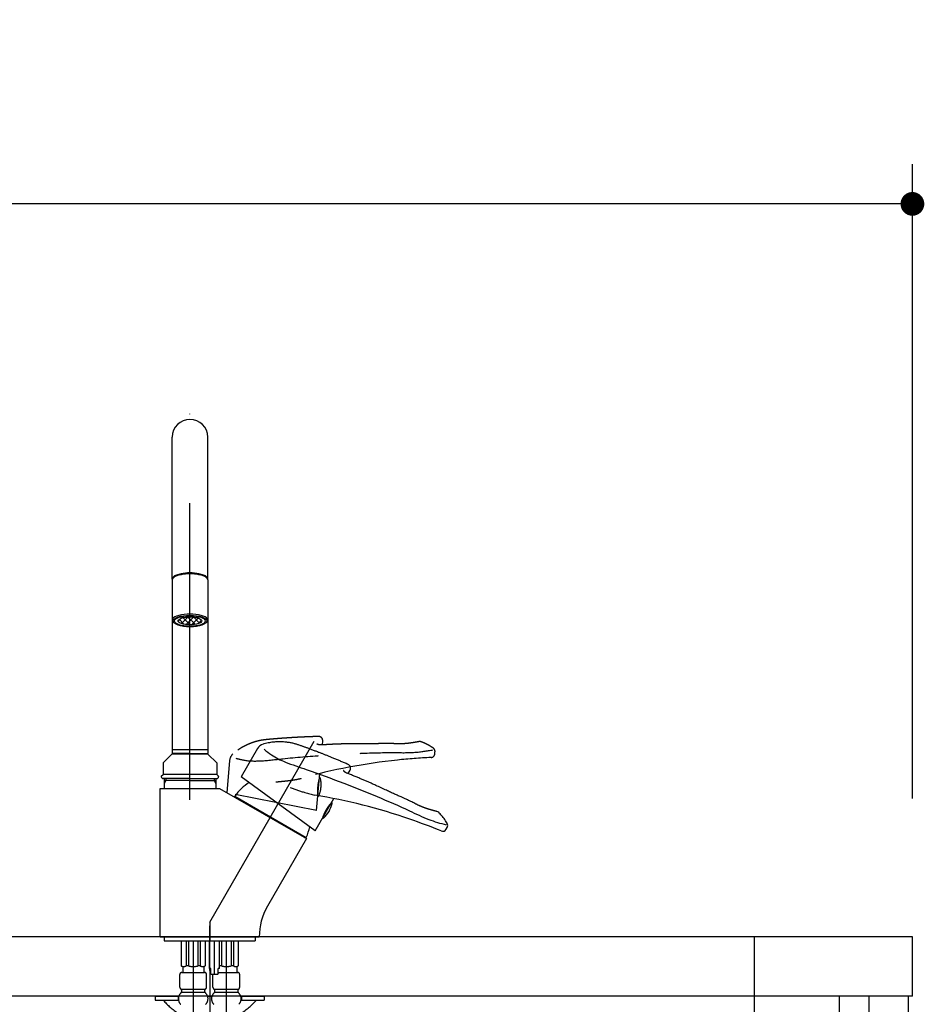
# Model space of a CAD drawing. Units: millimetres. Extents: x 210 to 8110, y 68 to 5608.
# Drawn here: x 3855 to 4312, y 1772 to 2270 of the extents above; entities that cross this region are included whole.
import ezdxf

# ---------------------------------------------------------------- set-up
doc = ezdxf.new("R2010")
doc.units = ezdxf.units.MM
doc.header["$LTSCALE"] = 5
doc.linetypes.add('DASHDOT', pattern=[50.5, 30, -9, 2.5, -9])
doc.linetypes.add('HIDDEN', pattern=[12.6, 8.4, -4.2])
doc.layers.get('0').update_dxf_attribs({"lineweight": 9})
for name, color, linetype, lineweight in [('レイヤ10', 3, 'Continuous', 9), ('レイヤ_1', 7, 'Continuous', 9), ('レイヤ_5', 94, 'Continuous', 9), ('レイヤ_6', 14, 'Continuous', 9)]:
    doc.layers.add(name, color=color, linetype=linetype, lineweight=lineweight)
doc.styles.get("Standard").update_dxf_attribs({"font": 'txt', "bigfont": 'bigfont'})
doc.styles.add('ＭＳ ゴシック', font='txt')
doc.dimstyles.get("Standard").update_dxf_attribs({"dimtxt": 0.18, "dimasz": 0.18, "dimexe": 0.18, "dimexo": 0.0625, "dimgap": 0.09, "dimtad": 0, "dimtih": 1, "dimtoh": 1, "dimdec": 4, "dimzin": 0, "dimdsep": 46, "dimtxsty": 'Standard', "dimcen": 0.09, "dimadec": 0, "dimazin": 0, "dimtfac": 1, "dimtdec": 4, "dimtofl": 0, "dimtmove": 0, "dimatfit": 3, "dimfxl": 1, "dimtolj": 1, "dimtzin": 0, "dimarcsym": 0})

# ---------------------------------------------------------------- blocks, each defined once
blk = doc.blocks.new('_DOT')
at = {"color": 0}
blk.add_line((-0.5, 0), (-1, 0), dxfattribs=at)
at = {"color": 0, "const_width": 0.5}
blk.add_lwpolyline([(-0.25, 0, 1), (0.25, 0, 1)], format="xyb", close=True, dxfattribs=at)
blk = doc.blocks.new('Dim14')
at = {"layer": 'レイヤ_1', "color": 7, "linetype": 'Continuous', "lineweight": 30}
for p, q in [((2506.37, 1876), (2506.37, 2196.51)), ((4306.37, 1876), (4306.37, 2196.51)), ((4306.37, 2176.51), (2506.37, 2176.51))]:
    blk.add_line(p, q, dxfattribs=at)
at = {"layer": 'レイヤ_1', "color": 7, "linetype": 'Continuous', "lineweight": 30, "xscale": 12, "yscale": 12, "zscale": 12}
for p, rotation in [((2506.37, 2176.51), 179.9999999999998), ((4306.37, 2176.51), 359.9999999999997)]:
    blk.add_blockref('_DOT', p, dxfattribs=dict(at, rotation=rotation))
at = {"layer": 'レイヤ_1', "color": 7, "linetype": 'Continuous', "lineweight": 9, "insert": (3406.37, 2176.51), "char_height": 70, "width": 1183.3333, "attachment_point": 8, "style": 'ＭＳ ゴシック'}
blk.add_mtext('1800', dxfattribs=at)

msp = doc.modelspace()

# ---------------------------------------------------------------- hatches: boundary and pattern name
at = {"layer": 'レイヤ_5', "linetype": 'Continuous', "lineweight": 30}
h = msp.add_hatch(dxfattribs=at)
h.set_pattern_fill('', color=110, scale=0.05, style=0, pattern_type=2)
h.set_pattern_definition([(45, (-15066.6859, -7807.378), (-1.41421356, 1.41421356), []), (135, (-15066.6859, -7807.378), (-1.41421356, -1.41421356), [])])
edge = h.paths.add_edge_path(flags=0)
edge.add_ellipse((3941.372, 1965.73), major_axis=(-6, 0), ratio=0.326359, start_angle=0, end_angle=360)

# ---------------------------------------------------------------- linework, layer by layer
at = {"layer": 'レイヤ10', "color": 3, "linetype": 'Continuous', "lineweight": 30}
msp.add_line((4284.372, 1776), (4284.372, 956), dxfattribs=at)
at = {"layer": 'レイヤ_1', "color": 7, "linetype": 'Continuous', "lineweight": 30}
for p, q in [((4306.372, 1776), (4306.372, 1806)), ((4304.372, 956), (4304.372, 1776))]:
    msp.add_line(p, q, dxfattribs=at)
at = {"layer": 'レイヤ_5', "color": 94, "linetype": 'DASHDOT', "lineweight": 30}
for p, q in [((3941.372, 1875.193), (3941.372, 2070.357)), ((3951.372, 1813.47), (4004.193, 1904.96)), ((3951.372, 1813.47), (3951.372, 1804)), ((3952.315, 1513.622), (3951.372, 1811.59)), ((3943.001, 1804), (3943.001, 1706.318)), ((3959.742, 1804), (3959.742, 1706.318))]:
    msp.add_line(p, q, dxfattribs=at)
at = {"layer": 'レイヤ_5', "color": 94, "linetype": 'Continuous', "lineweight": 30}
for p, q in [((3932.372, 1986.873), (3932.372, 2058.6)), ((3950.372, 1986.873), (3950.372, 2058.6)), ((3932.372, 1986.403), (3932.372, 1966.106)), ((3950.372, 1986.403), (3950.372, 1966.106)), ((3932.372, 1966.106), (3932.372, 1898.6)), ((3950.372, 1966.106), (3950.372, 1898.6)), ((3932.284, 1898.312), (3927.872, 1893.9)), ((3950.372, 1900.6), (3932.372, 1900.6)), ((3941.372, 1898.6), (3932.372, 1898.6)), ((3950.249, 1898.4), (3932.494, 1898.4)), ((3933.422, 1898.6), (3933.422, 1898.4)), ((3941.372, 1898.6), (3950.372, 1898.6)), ((3949.322, 1898.6), (3949.322, 1898.4)), ((3950.459, 1898.312), (3954.872, 1893.9)), ((3975.418, 1901.12), (3967.244, 1886.962)), ((3927.872, 1893.9), (3927.872, 1888)), ((3954.872, 1893.9), (3954.872, 1888)), ((3926.872, 1887.161), (3927.872, 1888)), ((3926.872, 1887.161), (3926.872, 1887)), ((3954.872, 1888), (3927.872, 1888)), ((3955.872, 1887.161), (3954.872, 1888)), ((3955.872, 1887.161), (3955.872, 1887)), ((4004.581, 1859.632), (3967.244, 1886.962)), ((4021.24, 1888.485), (4022.283, 1890.293)), ((3941.372, 1886), (3927.872, 1886)), ((3928.372, 1886), (3928.372, 1881)), ((3929.185, 1885), (3928.372, 1883.592)), ((3941.372, 1885), (3928.372, 1885)), ((3929.185, 1886), (3929.185, 1885)), ((3941.372, 1886), (3954.872, 1886)), ((3941.372, 1885), (3954.372, 1885)), ((3953.558, 1886), (3953.558, 1885)), ((3953.558, 1885), (3954.372, 1883.592)), ((3954.372, 1886), (3954.372, 1881)), ((3926.372, 1881), (3941.372, 1881)), ((3926.372, 1806), (3926.372, 1881)), ((3941.372, 1881), (3956.372, 1881)), ((3956.372, 1881), (4000.266, 1855.658)), ((3964.248, 1876.452), (3964.077, 1877.092)), ((3964.077, 1877.09), (4000.117, 1856.284)), ((4004.581, 1859.632), (4013.989, 1875.927)), ((4055.139, 1873.328), (4054.924, 1873.441)), ((4070.82, 1860.361), (4071.361, 1861.297)), ((4000.266, 1855.658), (3980.507, 1821.435)), ((3999.477, 1856.113), (4000.117, 1856.284)), ((3951.372, 1807), (3951.328, 1807)), ((3926.372, 1806), (3951.372, 1806)), ((3928.372, 1806), (3928.372, 1804)), ((3928.372, 1804), (3974.372, 1804)), ((3951.303, 1790), (3951.303, 1804)), ((3951.372, 1806), (3976.372, 1806)), ((3974.372, 1806), (3974.372, 1804))]:
    msp.add_line(p, q, dxfattribs=at)
at = {"layer": 'レイヤ_5', "color": 94, "linetype": 'HIDDEN', "lineweight": 30}
for p, q in [((4008.25, 1903.02), (4008.432, 1905.1)), ((4045.379, 1903.609), (4045.136, 1903.621)), ((4065.071, 1898.485), (4065.165, 1899.562)), ((3961.382, 1895.107), (3959.957, 1878.821)), ((4005.346, 1869.831), (4006.986, 1888.575)), ((4005.346, 1869.831), (3959.957, 1878.821)), ((3937.001, 1804), (3937.001, 1791.3)), ((3939.437, 1804), (3939.437, 1791.3)), ((3940.603, 1804), (3940.603, 1791.3)), ((3945.399, 1804), (3945.399, 1791.3)), ((3946.565, 1804), (3946.565, 1791.3)), ((3949.001, 1804), (3949.001, 1791.3)), ((3953.803, 1787), (3953.803, 1804)), ((3956.303, 1790), (3956.303, 1804)), ((3957.345, 1804), (3957.345, 1791.3)), ((3962.14, 1804), (3962.14, 1791.3)), ((3963.307, 1804), (3963.307, 1791.3)), ((3965.742, 1804), (3965.742, 1791.3)), ((3936.251, 1780.5), (3936.251, 1787)), ((3937.251, 1788), (3948.751, 1788)), ((3937.701, 1791.09), (3937.701, 1788)), ((3940.603, 1791.3), (3939.437, 1791.3)), ((3946.565, 1791.3), (3945.399, 1791.3)), ((3948.301, 1791.09), (3948.301, 1788)), ((3949.751, 1780.5), (3949.751, 1787)), ((3951.928, 1790), (3951.303, 1790)), ((3951.928, 1787.3), (3951.928, 1790)), ((3952.228, 1787), (3951.928, 1787.3)), ((3955.378, 1787), (3952.228, 1787)), ((3952.992, 1780.5), (3952.992, 1787)), ((3955.678, 1787.3), (3955.378, 1787)), ((3955.678, 1787.3), (3955.678, 1790)), ((3956.303, 1790), (3955.678, 1790)), ((3955.678, 1788), (3965.492, 1788)), ((3957.345, 1791.3), (3956.303, 1791.3)), ((3963.307, 1791.3), (3962.14, 1791.3)), ((3965.042, 1791.09), (3965.042, 1788)), ((3966.492, 1780.5), (3966.492, 1787)), ((3936.896, 1779.5), (3949.106, 1779.5)), ((3937.087, 1778), (3948.914, 1778)), ((3953.637, 1779.5), (3965.847, 1779.5)), ((3953.829, 1778), (3965.656, 1778)), ((3923.872, 1776), (3923.872, 1774)), ((3923.872, 1776), (3935.707, 1776)), ((3923.872, 1774), (3935.372, 1774)), ((3935.372, 1776), (3935.372, 1774)), ((3950.295, 1776), (3952.449, 1776)), ((3967.036, 1776), (3978.872, 1776)), ((3967.372, 1776), (3967.372, 1774)), ((3967.372, 1774), (3978.872, 1774)), ((3978.872, 1776), (3978.872, 1774)), ((4269.372, 1776), (4269.372, 956))]:
    msp.add_line(p, q, dxfattribs=at)
at = {"layer": 'レイヤ_5', "color": 94, "linetype": 'Continuous', "lineweight": 30}
for centre, radius, start, end in [((3941.372, 2058.6), 9, 0, 180), ((3979.749, 1898.621), 5, 106.07634, 150), ((3932.496, 1898.1), 0.3, 90.00002, 135.00012), ((3950.247, 1898.1), 0.3, 44.99988, 89.99998), ((4020.553, 1891.295), 2, 329.92519, 66.59581), ((3927.872, 1887), 1, 179.99999, 269.99997), ((3954.872, 1887), 1, 270.00003, 0.00001), ((3983.838, 1863.47), 24, 121.36998, 145.42136), ((3954.79, 1581.826), 300, 71.01473, 80.47657), ((3998.63, 1876.925), 15, 330, 346.2602), ((4012.594, 1873.51), 0.625, 346.2602, 60), ((3998.63, 1876.925), 15, 313.7398, 330), ((4065.665, 1867.432), 2, 46.05851, 77.81898), ((3978.439, 1866.586), 24, 334.57864, 347.97408), ((4008.569, 1866.539), 0.625, 240, 313.7398), ((3954.731, 1581.668), 300.169, 67.76197, 71.01381), ((4069.629, 1862.297), 2, 330, 29.78205), ((4069.088, 1861.362), 2, 247.76106, 329.99124), ((4007.241, 1806), 30.869, 150, 180)]:
    msp.add_arc(centre, radius, start, end, dxfattribs=at)
at = {"layer": 'レイヤ_5', "color": 94, "linetype": 'HIDDEN', "lineweight": 30}
for centre, radius, start, end in [((4006.439, 1905.277), 2, 354.92519, 91.59581), ((4057.41, 1902.715), 2, 71.05851, 102.81898), ((4063.172, 1899.736), 2, 355, 54.78205), ((3966.363, 1894.671), 5, 131.07634, 175), ((4077.639, 1596.841), 300.169, 92.76197, 96.01381), ((4063.078, 1898.66), 2, 272.76106, 354.99124), ((4077.626, 1597.01), 300, 96.01473, 105.47657), ((4006.743, 1885.795), 0.625, 11.2602, 85), ((3992.644, 1882.988), 15, 338.73979, 355), ((3992.644, 1882.988), 15, 355, 11.2602), ((4006.041, 1877.775), 0.625, 265, 338.73979), ((3937.251, 1787), 1, 90, 180), ((3938.219, 1793.622), 2.622, 242.32433, 297.67567), ((3943.001, 1800.733), 9.733, 255.73771, 284.26229), ((3947.783, 1793.622), 2.622, 242.32433, 297.67567), ((3948.751, 1787), 1, 0, 90), ((3959.742, 1800.733), 9.733, 255.73771, 284.26229), ((3964.525, 1793.622), 2.622, 242.32433, 297.67567), ((3965.492, 1787), 1, 0, 90), ((3939.394, 1774.75), 3.893, 131.35152, 227.25875), ((3937.251, 1780.5), 1, 180, 236.05509), ((3935.986, 1778.621), 1.264, 311.35152, 56.05509), ((3950.015, 1778.621), 1.264, 123.94491, 228.64848), ((3946.608, 1774.75), 3.893, 312.74125, 48.64848), ((3948.751, 1780.5), 1, 303.94491, 0), ((3956.135, 1774.75), 3.893, 131.35152, 227.25876), ((3953.992, 1780.5), 1, 180, 236.05509), ((3952.728, 1778.621), 1.264, 311.35152, 56.05509), ((3966.757, 1778.621), 1.264, 123.94491, 228.64848), ((3963.35, 1774.75), 3.893, 312.74125, 48.64848), ((3965.492, 1780.5), 1, 303.94491, 0), ((3951.372, 1793.602), 30.602, 219.83281, 238.76046), ((3951.372, 1793.602), 30.602, 301.11858, 320.16719)]:
    msp.add_arc(centre, radius, start, end, dxfattribs=at)
at = {"layer": 'レイヤ_5', "color": 94, "linetype": 'Continuous', "lineweight": 30}
for centre, ratio, start_param, end_param in [((3941.372, 1986.873), 0.342213, -3.1415927, 0), ((3941.372, 1986.403), 0.34202, -3.1415927, 0), ((3941.372, 1966.106), 0.34202, 2.6969019, 6.7278761)]:
    msp.add_ellipse(centre, major_axis=(-9, 0), ratio=ratio, start_param=start_param, end_param=end_param, dxfattribs=at)
for centre, major_axis, ratio in [((3941.372, 1965.636), (-8.5, 0), 0.34202), ((3941.372, 1965.636), (-7.75, 0), 0.34202), ((3941.372, 1965.73), (-6, 0), 0.326359)]:
    msp.add_ellipse(centre, major_axis=major_axis, ratio=ratio, dxfattribs=at)
at = {"layer": 'レイヤ_5', "color": 94, "linetype": 'HIDDEN', "lineweight": 30}
for points, knots in [([(4006.383, 1907.276), (4006.192, 1907.271), (4005.349, 1907.248), (4003.857, 1907.201), (4001.912, 1907.132), (3999.985, 1907.054), (3998.145, 1906.97), (3996.407, 1906.884), (3994.781, 1906.796), (3993.216, 1906.705), (3991.708, 1906.611), (3990.246, 1906.515), (3988.695, 1906.408), (3987.054, 1906.288), (3985.323, 1906.154), (3983.963, 1906.042), (3982.963, 1905.957), (3982.313, 1905.9), (3981.655, 1905.842), (3980.966, 1905.78), (3980.223, 1905.712), (3979.485, 1905.642), (3978.757, 1905.551), (3978.047, 1905.447), (3977.293, 1905.317), (3976.496, 1905.158), (3975.661, 1904.967), (3974.79, 1904.741), (3973.885, 1904.475), (3972.944, 1904.166), (3971.964, 1903.808), (3970.947, 1903.394), (3969.899, 1902.922), (3968.83, 1902.388), (3967.747, 1901.79), (3966.662, 1901.131), (3965.583, 1900.411), (3964.517, 1899.631), (3963.685, 1898.964), (3963.212, 1898.557), (3963.08, 1898.442)], [0, 0, 0, 0, 0.5733866, 2.5295222, 4.4763555, 6.413888, 8.3157424, 10.001376, 11.6352484, 13.1988299, 14.7055701, 16.1675569, 17.5940133, 19.3683077, 21.1038825, 22.8038566, 23.461819, 24.113897, 24.7608207, 25.4442614, 26.1884355, 26.9992899, 27.6701976, 28.3874938, 29.1521743, 29.9650911, 30.8269566, 31.7216399, 32.664267, 33.6545262, 34.6918273, 35.7954149, 36.9456607, 38.1409513, 39.3789294, 40.6568035, 41.9474534, 43.2696554, 44.6190071, 45.1434493, 45.1434493, 45.1434493, 45.1434493]), ([(4007.684, 1902.986), (4007.64, 1902.983), (4007.537, 1902.978), (4007.376, 1902.976), (4007.201, 1902.981), (4007.029, 1902.993), (4006.863, 1903.011), (4006.706, 1903.035), (4006.558, 1903.064), (4006.417, 1903.098), (4006.279, 1903.138), (4006.147, 1903.183), (4006.025, 1903.231), (4005.915, 1903.28), (4005.818, 1903.33), (4005.738, 1903.376), (4005.676, 1903.417), (4005.632, 1903.448), (4005.604, 1903.471), (4005.589, 1903.485), (4005.583, 1903.492), (4005.581, 1903.494)], [0, 0, 0, 0, 0.1325829, 0.3092137, 0.4839156, 0.6577256, 0.8262409, 0.9849155, 1.1319569, 1.2778217, 1.4228032, 1.5623204, 1.6942992, 1.8162262, 1.9253387, 2.0186875, 2.0936988, 2.148766, 2.1804189, 2.2019252, 2.2093406, 2.2093406, 2.2093406, 2.2093406]), ([(4045.135, 1903.615), (4045.131, 1903.615), (4044.758, 1903.633), (4044.001, 1903.664), (4042.844, 1903.695), (4041.63, 1903.711), (4040.348, 1903.712), (4038.981, 1903.696), (4037.331, 1903.664), (4035.431, 1903.621), (4033.296, 1903.587), (4031.069, 1903.57), (4028.521, 1903.564), (4025.761, 1903.566), (4023.154, 1903.561), (4020.995, 1903.544), (4019.165, 1903.518), (4017.372, 1903.473), (4015.518, 1903.409), (4013.607, 1903.327), (4011.611, 1903.225), (4009.631, 1903.107), (4008.314, 1903.025), (4007.694, 1902.986)], [0, 0, 0, 0, 0.0128373, 1.1201186, 2.2747352, 3.4848753, 4.7616326, 6.1195461, 7.5873592, 9.7121469, 11.8220581, 13.9912265, 16.3947076, 19.4645102, 22.2731528, 24.2149358, 25.9420073, 27.7622442, 29.5976302, 31.506466, 33.5004956, 35.5936102, 37.4574388, 37.4574388, 37.4574388, 37.4574388]), ([(4056.965, 1904.665), (4056.965, 1904.665), (4056.97, 1904.666), (4056.939, 1904.659), (4056.923, 1904.655), (4056.868, 1904.643), (4056.806, 1904.63), (4056.722, 1904.612), (4056.623, 1904.592), (4056.506, 1904.567), (4056.372, 1904.54), (4056.22, 1904.51), (4056.052, 1904.478), (4055.867, 1904.442), (4055.666, 1904.405), (4055.449, 1904.366), (4055.218, 1904.325), (4054.971, 1904.282), (4054.709, 1904.238), (4054.43, 1904.193), (4054.136, 1904.147), (4053.828, 1904.1), (4053.506, 1904.052), (4053.17, 1904.004), (4052.823, 1903.956), (4052.463, 1903.909), (4052.093, 1903.862), (4051.71, 1903.816), (4051.312, 1903.771), (4050.901, 1903.728), (4050.483, 1903.689), (4050.063, 1903.655), (4049.665, 1903.629), (4049.282, 1903.609), (4048.897, 1903.592), (4048.487, 1903.579), (4048.055, 1903.57), (4047.617, 1903.565), (4047.174, 1903.565), (4046.728, 1903.569), (4046.279, 1903.578), (4045.826, 1903.591), (4045.445, 1903.606), (4045.215, 1903.617), (4045.136, 1903.621)], [0, 0, 0, 0, 0.000652, 0.0132829, 0.0438229, 0.0924341, 0.1590395, 0.2434613, 0.3453983, 0.4636928, 0.6017244, 0.7562765, 0.9275899, 1.1158171, 1.3210867, 1.5421135, 1.7757392, 2.0261201, 2.2927613, 2.5751428, 2.8726938, 3.1847914, 3.510762, 3.849858, 4.2012292, 4.5640669, 4.9375365, 5.3195382, 5.721054, 6.1400319, 6.5598663, 6.9809206, 7.4036345, 7.7571133, 8.1319499, 8.5570877, 8.9896, 9.4282297, 9.8714706, 10.3177259, 10.767237, 11.2190364, 11.6748262, 11.9116707, 11.9116707, 11.9116707, 11.9116707]), ([(4064.326, 1901.37), (4064.227, 1901.439), (4063.774, 1901.756), (4062.949, 1902.29), (4061.838, 1902.937), (4060.711, 1903.52), (4059.579, 1904.035), (4058.691, 1904.385), (4058.182, 1904.563), (4058.055, 1904.608)], [0, 0, 0, 0, 0.361322, 1.658709, 2.9475392, 4.2186307, 5.4638371, 6.675356, 7.0810323, 7.0810323, 7.0810323, 7.0810323]), ([(3964.599, 1896.269), (3966.104, 1895.881), (3970.185, 1894.829), (3978.201, 1894.818), (3991.219, 1896.476), (4007.706, 1897.777), (4026.391, 1898.77), (4041.909, 1899.288), (4054.524, 1898.916), (4061.109, 1900.006), (4064.155, 1900.51)], [0, 0, 0, 0, 4.6527738, 12.6105537, 23.8016508, 44.0701221, 62.1825808, 79.9337174, 90.6735509, 99.9136362, 99.9136362, 99.9136362, 99.9136362]), ([(3984.735, 1884.327), (3984.746, 1884.328), (3985.084, 1884.361), (3985.747, 1884.425), (3986.726, 1884.519), (3987.703, 1884.613), (3988.68, 1884.71), (3989.656, 1884.81), (3990.629, 1884.917), (3991.599, 1885.032), (3992.669, 1885.172), (3993.836, 1885.343), (3995.097, 1885.561), (3996.345, 1885.812), (3997.164, 1886.026), (3997.573, 1886.132)], [0, 0, 0, 0, 0.0336942, 1.0180512, 2.0007633, 2.9833043, 3.9632195, 4.9459794, 5.9251104, 6.9023389, 7.8749848, 9.1621631, 10.4395429, 11.7149329, 12.9796255, 12.9796255, 12.9796255, 12.9796255]), ([(4006.048, 1877.85), (4006.047, 1877.855), (4006.046, 1877.873), (4006.042, 1877.914), (4006.037, 1877.983), (4006.03, 1878.079), (4006.021, 1878.2), (4006.011, 1878.346), (4006.001, 1878.518), (4005.991, 1878.713), (4005.982, 1878.929), (4005.974, 1879.165), (4005.968, 1879.423), (4005.965, 1879.698), (4005.965, 1879.985), (4005.969, 1880.287), (4005.977, 1880.602), (4005.99, 1880.924), (4006.008, 1881.249), (4006.031, 1881.576), (4006.059, 1881.908), (4006.092, 1882.237), (4006.128, 1882.559), (4006.168, 1882.874), (4006.212, 1883.184), (4006.259, 1883.484), (4006.308, 1883.771), (4006.357, 1884.043), (4006.408, 1884.302), (4006.457, 1884.545), (4006.505, 1884.768), (4006.551, 1884.97), (4006.593, 1885.152), (4006.632, 1885.31), (4006.665, 1885.442), (4006.691, 1885.548), (4006.712, 1885.629), (4006.726, 1885.683), (4006.733, 1885.71), (4006.736, 1885.719), (4006.736, 1885.72)], [0, 0, 0, 0, 0.0136388, 0.0543448, 0.1242688, 0.2219314, 0.3426949, 0.4879597, 0.6618826, 0.8592592, 1.0743263, 1.3090527, 1.5693917, 1.8469666, 2.1332914, 2.4322802, 2.7512596, 3.0791981, 3.4008036, 3.7262969, 4.0631895, 4.3994024, 4.7195383, 5.0346605, 5.3513928, 5.6584023, 5.946947, 6.2222777, 6.4896646, 6.7392977, 6.9660555, 7.1722958, 7.3614813, 7.5259369, 7.6607994, 7.7700064, 7.8546436, 7.9104378, 7.9362924, 7.9390804, 7.9390804, 7.9390804, 7.9390804])]:
    msp.add_open_spline(points, degree=3, knots=knots, dxfattribs=at)
at = {"layer": 'レイヤ_5', "color": 94, "linetype": 'Continuous', "lineweight": 30}
for points, knots in [([(4021.346, 1893.131), (4021.171, 1893.207), (4020.397, 1893.542), (4019.026, 1894.131), (4017.233, 1894.89), (4015.454, 1895.633), (4013.751, 1896.335), (4012.139, 1896.992), (4010.629, 1897.599), (4009.172, 1898.178), (4007.765, 1898.731), (4006.4, 1899.261), (4004.949, 1899.819), (4003.411, 1900.404), (4001.785, 1901.014), (4000.506, 1901.488), (3999.564, 1901.833), (3998.951, 1902.057), (3998.329, 1902.282), (3997.679, 1902.517), (3996.977, 1902.769), (3996.278, 1903.018), (3995.58, 1903.243), (3994.892, 1903.448), (3994.154, 1903.649), (3993.364, 1903.842), (3992.527, 1904.022), (3991.642, 1904.185), (3990.71, 1904.327), (3989.727, 1904.445), (3988.686, 1904.534), (3987.591, 1904.589), (3986.441, 1904.603), (3985.246, 1904.571), (3984.012, 1904.487), (3982.75, 1904.348), (3981.468, 1904.153), (3980.172, 1903.896), (3979.136, 1903.643), (3978.535, 1903.473), (3978.367, 1903.426)], [0, 0, 0, 0, 0.5733866, 2.5295222, 4.4763555, 6.413888, 8.3157424, 10.001376, 11.6352484, 13.1988299, 14.7055701, 16.1675569, 17.5940133, 19.3683077, 21.1038825, 22.8038566, 23.461819, 24.113897, 24.7608207, 25.4442614, 26.1884355, 26.9992899, 27.6701976, 28.3874938, 29.1521743, 29.9650911, 30.8269566, 31.7216399, 32.664267, 33.6545262, 34.6918273, 35.7954149, 36.9456607, 38.1409513, 39.3789294, 40.6568035, 41.9474534, 43.2696554, 44.6190071, 45.1434493, 45.1434493, 45.1434493, 45.1434493]), ([(3978.825, 1900.814), (3980.025, 1899.826), (3983.279, 1897.148), (3990.54, 1893.751), (4003.039, 1889.752), (4018.531, 1883.962), (4035.886, 1876.966), (4050.169, 1870.877), (4061.444, 1865.21), (4067.873, 1863.414), (4070.846, 1862.583)], [0, 0, 0, 0, 4.6527738, 12.6105537, 23.8016508, 44.0701221, 62.1825808, 79.9337174, 90.6735509, 99.9136362, 99.9136362, 99.9136362, 99.9136362]), ([(4020.712, 1888.693), (4020.671, 1888.709), (4020.576, 1888.748), (4020.429, 1888.814), (4020.272, 1888.893), (4020.121, 1888.976), (4019.979, 1889.063), (4019.847, 1889.151), (4019.725, 1889.239), (4019.611, 1889.33), (4019.503, 1889.425), (4019.403, 1889.521), (4019.313, 1889.616), (4019.233, 1889.708), (4019.167, 1889.793), (4019.114, 1889.869), (4019.075, 1889.932), (4019.049, 1889.979), (4019.033, 1890.012), (4019.025, 1890.031), (4019.022, 1890.04), (4019.021, 1890.042)], [0, 0, 0, 0, 0.1325829, 0.3092137, 0.4839156, 0.6577256, 0.8262409, 0.9849155, 1.1319569, 1.2778217, 1.4228032, 1.5623204, 1.6942992, 1.8162262, 1.9253387, 2.0186875, 2.0936988, 2.148766, 2.1804189, 2.2019252, 2.2093406, 2.2093406, 2.2093406, 2.2093406]), ([(4054.921, 1873.435), (4054.917, 1873.437), (4054.587, 1873.611), (4053.913, 1873.96), (4052.878, 1874.477), (4051.784, 1875.004), (4050.623, 1875.546), (4049.377, 1876.11), (4047.869, 1876.779), (4046.128, 1877.543), (4044.179, 1878.414), (4042.153, 1879.34), (4039.842, 1880.411), (4037.34, 1881.579), (4034.976, 1882.676), (4033.012, 1883.574), (4031.343, 1884.323), (4029.698, 1885.04), (4027.991, 1885.766), (4026.224, 1886.499), (4024.372, 1887.25), (4022.528, 1887.981), (4021.3, 1888.462), (4020.722, 1888.689)], [0, 0, 0, 0, 0.0128373, 1.1201186, 2.2747352, 3.4848753, 4.7616326, 6.1195461, 7.5873592, 9.7121469, 11.8220581, 13.9912265, 16.3947076, 19.4645102, 22.2731528, 24.2149358, 25.9420073, 27.7622442, 29.5976302, 31.506466, 33.5004956, 35.5936102, 37.4574388, 37.4574388, 37.4574388, 37.4574388]), ([(3992.027, 1881.481), (3992.038, 1881.477), (3992.358, 1881.364), (3992.987, 1881.142), (3993.914, 1880.813), (3994.839, 1880.486), (3995.765, 1880.16), (3996.692, 1879.84), (3997.62, 1879.525), (3998.547, 1879.219), (3999.576, 1878.894), (4000.705, 1878.555), (4001.941, 1878.22), (4003.178, 1877.921), (4004.011, 1877.768), (4004.426, 1877.692)], [0, 0, 0, 0, 0.0336942, 1.0180512, 2.0007633, 2.9833043, 3.9632195, 4.9459794, 5.9251104, 6.9023389, 7.8749848, 9.1621631, 10.4395429, 11.7149329, 12.9796255, 12.9796255, 12.9796255, 12.9796255]), ([(4008.606, 1866.604), (4008.608, 1866.608), (4008.614, 1866.625), (4008.629, 1866.664), (4008.653, 1866.729), (4008.687, 1866.819), (4008.73, 1866.932), (4008.783, 1867.069), (4008.847, 1867.229), (4008.92, 1867.41), (4009.003, 1867.609), (4009.095, 1867.827), (4009.199, 1868.063), (4009.312, 1868.313), (4009.434, 1868.574), (4009.565, 1868.845), (4009.706, 1869.128), (4009.854, 1869.414), (4010.007, 1869.701), (4010.166, 1869.988), (4010.332, 1870.277), (4010.501, 1870.562), (4010.67, 1870.838), (4010.839, 1871.106), (4011.01, 1871.368), (4011.18, 1871.621), (4011.344, 1871.86), (4011.505, 1872.086), (4011.66, 1872.3), (4011.807, 1872.499), (4011.945, 1872.68), (4012.072, 1872.844), (4012.187, 1872.991), (4012.289, 1873.118), (4012.374, 1873.224), (4012.444, 1873.309), (4012.496, 1873.373), (4012.532, 1873.416), (4012.55, 1873.437), (4012.556, 1873.445), (4012.556, 1873.445)], [0, 0, 0, 0, 0.0136388, 0.0543448, 0.1242688, 0.2219314, 0.3426949, 0.4879597, 0.6618826, 0.8592592, 1.0743263, 1.3090527, 1.5693917, 1.8469666, 2.1332914, 2.4322802, 2.7512596, 3.0791981, 3.4008036, 3.7262969, 4.0631895, 4.3994024, 4.7195383, 5.0346605, 5.3513928, 5.6584023, 5.946947, 6.2222777, 6.4896646, 6.7392977, 6.9660555, 7.1722958, 7.3614813, 7.5259369, 7.6607994, 7.7700064, 7.8546436, 7.9104378, 7.9362924, 7.9390804, 7.9390804, 7.9390804, 7.9390804]), ([(4066.086, 1869.387), (4066.086, 1869.387), (4066.091, 1869.386), (4066.059, 1869.393), (4066.044, 1869.397), (4065.989, 1869.409), (4065.927, 1869.423), (4065.844, 1869.442), (4065.745, 1869.466), (4065.629, 1869.493), (4065.496, 1869.525), (4065.346, 1869.562), (4065.179, 1869.604), (4064.997, 1869.65), (4064.799, 1869.701), (4064.586, 1869.757), (4064.359, 1869.818), (4064.117, 1869.883), (4063.861, 1869.955), (4063.589, 1870.031), (4063.303, 1870.113), (4063.004, 1870.201), (4062.692, 1870.294), (4062.368, 1870.393), (4062.032, 1870.496), (4061.686, 1870.605), (4061.331, 1870.719), (4060.965, 1870.839), (4060.585, 1870.966), (4060.194, 1871.101), (4059.798, 1871.242), (4059.404, 1871.389), (4059.032, 1871.534), (4058.676, 1871.678), (4058.321, 1871.825), (4057.943, 1871.987), (4057.548, 1872.161), (4057.149, 1872.342), (4056.747, 1872.529), (4056.344, 1872.721), (4055.941, 1872.919), (4055.537, 1873.122), (4055.198, 1873.296), (4054.993, 1873.404), (4054.924, 1873.441)], [0, 0, 0, 0, 0.000652, 0.0132829, 0.0438229, 0.0924341, 0.1590395, 0.2434613, 0.3453983, 0.4636928, 0.6017244, 0.7562765, 0.9275899, 1.1158171, 1.3210867, 1.5421135, 1.7757392, 2.0261201, 2.2927613, 2.5751428, 2.8726938, 3.1847914, 3.510762, 3.849858, 4.2012292, 4.5640669, 4.9375365, 5.3195382, 5.721054, 6.1400319, 6.5598663, 6.9809206, 7.4036345, 7.7571133, 8.1319499, 8.5570877, 8.9896, 9.4282297, 9.8714706, 10.3177259, 10.767237, 11.2190364, 11.6748262, 11.9116707, 11.9116707, 11.9116707, 11.9116707]), ([(4071.365, 1863.29), (4071.304, 1863.394), (4071.028, 1863.873), (4070.505, 1864.706), (4069.772, 1865.762), (4068.997, 1866.767), (4068.189, 1867.712), (4067.532, 1868.405), (4067.146, 1868.781), (4067.049, 1868.876)], [0, 0, 0, 0, 0.361322, 1.658709, 2.9475392, 4.2186307, 5.4638371, 6.675356, 7.0810323, 7.0810323, 7.0810323, 7.0810323])]:
    msp.add_open_spline(points, degree=3, knots=knots, dxfattribs=at)
at = {"layer": 'レイヤ_6', "color": 14, "linetype": 'Continuous', "lineweight": 30}
for p, q in [((4306.372, 1806), (2506.372, 1806)), ((4306.372, 1776), (2506.372, 1776))]:
    msp.add_line(p, q, dxfattribs=at)
at = {"layer": 'レイヤ_6', "color": 14, "linetype": 'HIDDEN', "lineweight": 30}
for p, q in [((4226.372, 1806), (4226.372, 1776)), ((4226.372, 1776), (4226.372, 1671.427))]:
    msp.add_line(p, q, dxfattribs=at)

# ---------------------------------------------------------------- dimensions: what is measured, and where the dimension line sits
at = {"layer": 'レイヤ_1', "color": 7, "linetype": 'Continuous', "lineweight": 30}
dim = msp.add_linear_dim(base=(2506.372, 2176.512), p1=(4306.372, 1856), p2=(2506.372, 1856), angle=180, dimstyle='Standard', override={"dimscale": 1, "dimtxt": 70, "dimasz": 12, "dimexe": 20, "dimexo": 20, "dimgap": 0, "dimtad": 1, "dimtih": 0, "dimtoh": 0, "dimdec": 2, "dimzin": 8, "dimtxsty": 'ＭＳ ゴシック', "dimblk1": 'DOT', "dimblk2": 'DOT', "dimsah": 1, "dimse1": 0, "dimse2": 0, "dimtix": 0, "dimtofl": 1, "dimtmove": 1, "dimatfit": 2, "dimtzin": 8}, dxfattribs=at)
dim.commit()
dim.dimension.update_dxf_attribs({"geometry": 'Dim14', "text_midpoint": (3406.372, 2176.512), "dimtype": 160, "text_rotation": 360})

doc.saveas('drawing.dxf')
